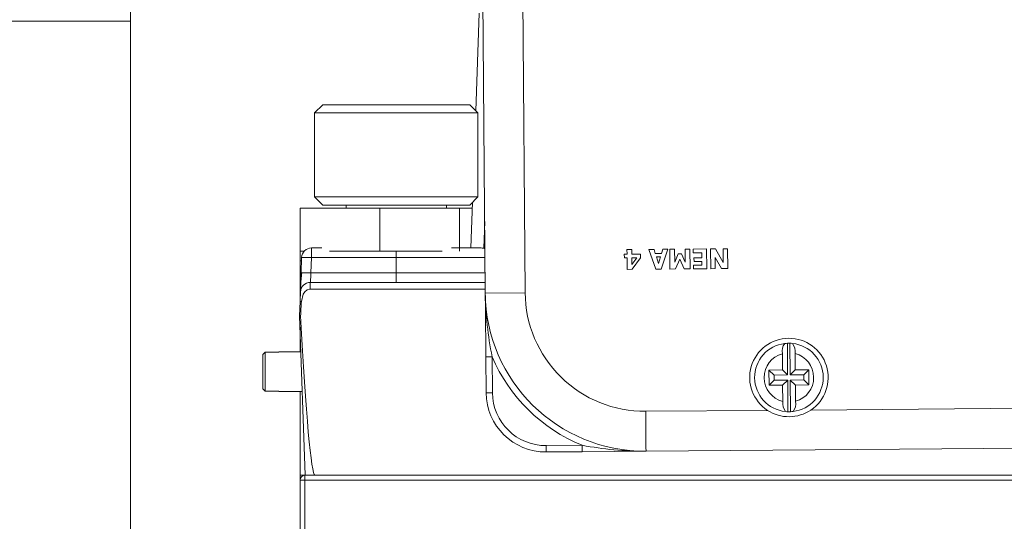
# Model space of a CAD drawing. Units: inches. Extents: x 1 to 15.2, y 0.6 to 10.4.
# Drawn here: x 7 to 7.2, y 9.8 to 9.8 of the extents above; entities that cross this region are included whole.
import ezdxf

# ---------------------------------------------------------------- set-up
doc = ezdxf.new("R2010")
doc.units = ezdxf.units.IN
doc.header["$MEASUREMENT"] = 0

msp = doc.modelspace()

# ---------------------------------------------------------------- linework, layer by layer
at = {"color": 7, "linetype": 'Continuous', "lineweight": 15}
for p, q in [((7.058713621351738, 9.934860862155823), (7.058713621351738, 9.455694175308054)), ((7.104461848419871, 9.880593233504543), (7.105058481527514, 9.805595598772507)), ((7.110266652473389, 9.805637031627207), (7.109670019365746, 9.88063465413716)), ((7.104262090727489, 9.842180907247014), (7.1038163269881, 9.829415469158889)), ((7.058713621351738, 9.841110851830608), (6.496213657177101, 9.841110851830608)), ((7.083825500146061, 9.830213375496962), (7.082759245796855, 9.829147108925676)), ((7.083825500146061, 9.830213375496962), (7.103018371761703, 9.830213375496962)), ((7.104084626110908, 9.829147108925676), (7.103018371761703, 9.830213375496962)), ((7.082759245796855, 9.829147108925676), (7.082759245796855, 9.818156292559191)), ((7.104084626110908, 9.829147108925676), (7.082759245796855, 9.829147108925676)), ((7.104084626110908, 9.818156292559191), (7.104084626110908, 9.829147108925676)), ((7.082759245796855, 9.818156292559191), (7.083825500146061, 9.817090013765823)), ((7.082759245796855, 9.818156292559191), (7.104084626110908, 9.818156292559191)), ((7.103018371761703, 9.817090013765823), (7.083825500146061, 9.817090013765823)), ((7.086860291754555, 9.817090013765823), (7.086860291754555, 9.816694189449532)), ((7.099983580153208, 9.816694189449532), (7.099983580153208, 9.817090013765823)), ((7.103018371761703, 9.817090013765823), (7.104084626110908, 9.818156292559191)), ((7.10339921180665, 9.817470817144528), (7.103190165332684, 9.81148584739452)), ((7.080848983419924, 9.811090023078227), (7.080848983419924, 9.816694189449532)), ((7.080848983419924, 9.816694189449532), (7.091265716418269, 9.816694189449532)), ((7.091265716418269, 9.811090023078227), (7.091265716418269, 9.816694189449532)), ((7.091265716418269, 9.816694189449532), (7.101682351639965, 9.816694189449532)), ((7.101682351639965, 9.816694189449532), (7.101682351639965, 9.811090023078227)), ((7.103372029898435, 9.816694189449532), (7.101682351639965, 9.816694189449532)), ((7.104861363804635, 9.811439207933303), (7.104984073498192, 9.814950929587818)), ((7.081423714558359, 9.811090023078227), (7.080848983419924, 9.811090023078227)), ((7.080848983419924, 9.811090023078227), (7.080848983419924, 9.809798356888555)), ((7.08235415714314, 9.81148584739452), (7.08235415714314, 9.810239268461773)), ((7.08235415714314, 9.81148584739452), (7.083697999396737, 9.81148584739452)), ((7.091265716418269, 9.811090023078227), (7.084701970021006, 9.811090023078227)), ((7.099413933400482, 9.811090023078227), (7.091265716418269, 9.811090023078227)), ((7.093421887065557, 9.811090023078227), (7.093421887065557, 9.810239268461773)), ((7.100649243574518, 9.81148584739452), (7.104517483332726, 9.81148584739452)), ((7.123223133910122, 9.810668092396853), (7.123572783204276, 9.810670879031328)), ((7.123226849422755, 9.810203359987701), (7.123223133910122, 9.810668092396853)), ((7.123567894371864, 9.811280051994109), (7.124193860473984, 9.81128503860317)), ((7.123572783204276, 9.810670879031328), (7.123567894371864, 9.811280051994109)), ((7.124193860473984, 9.81128503860317), (7.124198749306395, 9.810675853418307)), ((7.124198749306395, 9.810675853418307), (7.125337553928606, 9.810684922202432)), ((7.125337553928606, 9.810684922202432), (7.125341367217888, 9.810203433320188)), ((7.126440083414312, 9.811296625135988), (7.127107897921885, 9.811301929519155)), ((7.127333664202703, 9.808720320453235), (7.126440083414312, 9.811296625135988)), ((7.127107897921885, 9.811301929519155), (7.12727333601073, 9.810775683376173)), ((7.12727333601073, 9.810775683376173), (7.128085566627773, 9.810782136634957)), ((7.128893592848941, 9.811316143799395), (7.128041176029466, 9.80872594261051)), ((7.128085566627773, 9.810782136634957), (7.128244649234481, 9.811310973859118)), ((7.128244649234481, 9.811310973859118), (7.128893592848941, 9.811316143799395)), ((7.129151038763792, 9.811318184886927), (7.129795875759025, 9.81132331816096)), ((7.129171669636574, 9.808734938062148), (7.129151038763792, 9.811318184886927)), ((7.129795875759025, 9.81132331816096), (7.129809466713132, 9.809610919053853)), ((7.129809466713132, 9.809610919053853), (7.130269603619814, 9.81071996290875)), ((7.130269603619814, 9.81071996290875), (7.130713411826236, 9.81072349509017)), ((7.130713411826236, 9.81072349509017), (7.131191148529603, 9.809621906704699)), ((7.131177459798848, 9.811334305811808), (7.131788759403729, 9.811339170200059)), ((7.131191148529603, 9.809621906704699), (7.131177459798848, 9.811334305811808)), ((7.131788759403729, 9.811339170200059), (7.131809292499863, 9.808755911153199)), ((7.132228363214277, 9.811342665715234), (7.133974263045493, 9.811356549999285)), ((7.132232274280208, 9.810850714731627), (7.132228363214277, 9.811342665715234)), ((7.13333343489284, 9.810859477963726), (7.132232274280208, 9.810850714731627)), ((7.133338617055196, 9.810206329953392), (7.13333343489284, 9.810859477963726)), ((7.133974263045493, 9.811356549999285), (7.133994796141627, 9.808773303174506)), ((7.134499714753209, 9.811360729950998), (7.135123529769066, 9.811365692115897)), ((7.134520247849342, 9.808777483126219), (7.134499714753209, 9.811360729950998)), ((7.135123529769066, 9.811365692115897), (7.136134344758712, 9.809573299488436)), ((7.136119971591419, 9.811373624246487), (7.136712400303187, 9.811378329747685)), ((7.136134344758712, 9.809573299488436), (7.136119971591419, 9.811373624246487)), ((7.136712400303187, 9.811378329747685), (7.136732933399321, 9.808795082922906)), ((7.080848983419924, 9.804708116802553), (7.080848983419924, 9.809798356888555)), ((7.080848983419924, 9.809798356888555), (7.08104795889912, 9.809798356888555)), ((7.080993203976098, 9.80823243942261), (7.081063309832896, 9.810239268461773)), ((7.08235415714314, 9.810239268461773), (7.08228414906299, 9.80823243942261)), ((7.093421887065557, 9.810239268461773), (7.08235415714314, 9.810239268461773)), ((7.093421887065557, 9.80823243942261), (7.093421887065557, 9.810239268461773)), ((7.105021521954474, 9.810239268461773), (7.093421887065557, 9.810239268461773)), ((7.12357649871691, 9.810206146622177), (7.123226849422755, 9.810203359987701)), ((7.123588525244645, 9.80869052301968), (7.12357649871691, 9.810206146622177)), ((7.124857666138977, 9.810216339837757), (7.124202367042382, 9.810211121009157)), ((7.124202367042382, 9.810211121009157), (7.124209406961056, 9.80933190116598)), ((7.124209406961056, 9.80933190116598), (7.124857666138977, 9.810216339837757)), ((7.125341367217888, 9.810203433320188), (7.12423541554949, 9.808695668515794)), ((7.127948972650162, 9.81031209984264), (7.127419414323221, 9.810307895446766)), ((7.127419414323221, 9.810307895446766), (7.127689962308938, 9.809455881955966)), ((7.127689962308938, 9.809455881955966), (7.127948972650162, 9.81031209984264)), ((7.130478258987186, 9.810020285435927), (7.129918976559176, 9.80874087799353)), ((7.131061985577261, 9.808749971221818), (7.130478258987186, 9.810020285435927)), ((7.132323304339732, 9.810198263379911), (7.133338617055196, 9.810206329953392)), ((7.132327215405661, 9.809706312396305), (7.132323304339732, 9.810198263379911)), ((7.133342528121128, 9.809714391191866), (7.132327215405661, 9.809706312396305)), ((7.133346145857113, 9.80926012088408), (7.133342528121128, 9.809714391191866)), ((7.135100943363319, 9.810262221529952), (7.13511267656111, 9.808782188627417)), ((7.135937520365777, 9.808788751884931), (7.135100943363319, 9.810262221529952)), ((7.080916155977274, 9.806026182687255), (7.080993203976098, 9.80823243942261)), ((7.080993203976098, 9.80823243942261), (7.081091958390835, 9.808246225930015)), ((7.08228414906299, 9.80823243942261), (7.093421887065557, 9.80823243942261)), ((7.093421887065557, 9.80823243942261), (7.093421887065557, 9.806985848267784)), ((7.093421887065557, 9.80823243942261), (7.105037459548139, 9.80823243942261)), ((7.12423541554949, 9.808695668515794), (7.123588525244645, 9.80869052301968)), ((7.128041176029466, 9.80872594261051), (7.127333664202703, 9.808720320453235)), ((7.129918976559176, 9.80874087799353), (7.129171669636574, 9.808734938062148)), ((7.131809292499863, 9.808755911153199), (7.131061985577261, 9.808749971221818)), ((7.132244985244481, 9.80925135765198), (7.133346145857113, 9.80926012088408)), ((7.13224889631041, 9.808759406668374), (7.132244985244481, 9.80925135765198)), ((7.133994796141627, 9.808773303174506), (7.13224889631041, 9.808759406668374)), ((7.13511267656111, 9.808782188627417), (7.134520247849342, 9.808777483126219)), ((7.136732933399321, 9.808795082922906), (7.135937520365777, 9.808788751884931)), ((7.105047432766261, 9.806985848267784), (7.082197030069397, 9.806985848267784)), ((7.082181776912269, 9.806118862727718), (7.105054277131639, 9.806118862727718)), ((7.105058481527514, 9.805595598772507), (7.110266652473389, 9.805637031627207)), ((7.080861987714142, 9.80447257285691), (7.080796966243053, 9.802610856585838)), ((7.080848983419924, 9.804102329356217), (7.080848983419924, 9.804481397199416)), ((7.08152442450606, 9.781777518920999), (7.080796966243053, 9.802610856585838)), ((7.080848983419924, 9.797923346291913), (7.080848983419924, 9.80111938381546)), ((7.144531794417324, 9.799031375714083), (7.144564745147785, 9.794885456385876)), ((7.144891710259545, 9.794888053578095), (7.144858661752436, 9.799033979017343)), ((7.07629689378383, 9.797870742455151), (7.076005226042088, 9.797572267014278)), ((7.07629689378383, 9.797870742455151), (7.07629689378383, 9.792767632517824)), ((7.078088553086429, 9.797870742455151), (7.07629689378383, 9.797870742455151)), ((7.080960644352229, 9.797923346291913), (7.078088553086429, 9.797923346291913)), ((7.078088553086429, 9.797870742455151), (7.078088553086429, 9.797923346291913)), ((7.076005226042088, 9.797572267014278), (7.076005226042088, 9.793066101847659)), ((7.105958026691447, 9.79726915940469), (7.10512477409503, 9.797262528925732)), ((7.105162222551311, 9.79255434498174), (7.10512477409503, 9.797262528925732)), ((7.105995475147728, 9.7925609754607), (7.105958026691447, 9.79726915940469)), ((7.143889597391594, 9.79554997704261), (7.143872682031446, 9.797669695333221)), ((7.145556200361077, 9.795563231889489), (7.145539285000929, 9.79768295629114)), ((7.143889597391594, 9.79554997704261), (7.142118764515073, 9.79553589109422)), ((7.142118764515073, 9.79553589109422), (7.142134702108739, 9.79353595530876)), ((7.142794010047913, 9.794871370437487), (7.142118764515073, 9.79553589109422)), ((7.144564745147785, 9.794885456385876), (7.143889597391594, 9.79554997704261)), ((7.145556200361077, 9.795563231889489), (7.144891710259545, 9.794888053578095)), ((7.147326935460949, 9.795577317837878), (7.145556200361077, 9.795563231889489)), ((7.147326935460949, 9.795577317837878), (7.146662445359418, 9.794902139526485)), ((7.147342873054614, 9.793577382052417), (7.147326935460949, 9.795577317837878)), ((7.142134702108739, 9.79353595530876), (7.14279919221027, 9.794211133620154)), ((7.144564745147785, 9.794885456385876), (7.142794010047913, 9.794871370437487)), ((7.142794010047913, 9.794871370437487), (7.14279919221027, 9.794211133620154)), ((7.14279919221027, 9.794211133620154), (7.144570025086791, 9.794225219568544)), ((7.143905437208611, 9.79355004125715), (7.144570025086791, 9.794225219568544)), ((7.144570025086791, 9.794225219568544), (7.144602975817253, 9.790079294129294)), ((7.146662445359418, 9.794902139526485), (7.144891710259545, 9.794888053578095)), ((7.144896892421903, 9.794227822871804), (7.146667725298424, 9.794241908820192)), ((7.144896892421903, 9.794227822871804), (7.145572137954742, 9.793563296104029)), ((7.144929940929012, 9.790081897432554), (7.144896892421903, 9.794227822871804)), ((7.146667725298424, 9.794241908820192), (7.146662445359418, 9.794902139526485)), ((7.147342873054614, 9.793577382052417), (7.146667725298424, 9.794241908820192)), ((7.076005226042088, 9.793066101847659), (7.07629689378383, 9.792767632517824)), ((7.07629689378383, 9.792767632517824), (7.078088553086429, 9.792767632517824)), ((7.078088553086429, 9.792715016458983), (7.078088553086429, 9.792767632517824)), ((7.078088553086429, 9.792715016458983), (7.081142508917981, 9.792715016458983)), ((7.080848983419924, 9.781777518920999), (7.080848983419924, 9.792715016458983)), ((7.142134702108739, 9.79353595530876), (7.143905437208611, 9.79355004125715)), ((7.14392235256876, 9.791430322966539), (7.143905437208611, 9.79355004125715)), ((7.145572137954742, 9.793563296104029), (7.147342873054614, 9.793577382052417)), ((7.145572137954742, 9.793563296104029), (7.145588955538241, 9.791443577813418)), ((7.105995475147728, 9.7925609754607), (7.105162222551311, 9.79255434498174)), ((7.141931913340261, 9.790263407557957), (7.126015439430948, 9.790136805131588)), ((7.201013061940901, 9.790733352684667), (7.147597678999963, 9.79030847037072)), ((7.117717135293666, 9.78569565532502), (7.11300889635031, 9.785658206868739)), ((7.117723784105746, 9.784862353840278), (7.113015545162391, 9.784824899272957)), ((7.126056798953159, 9.784928634185713), (7.117723784105746, 9.784862353840278)), ((7.126056798953159, 9.784928634185713), (7.201054421463112, 9.78552518173879)), ((7.081500078120644, 9.781777518920999), (7.080848983419924, 9.781777518920999)), ((7.080848983419924, 9.781777518920999), (7.080848983419924, 9.781126479219642)), ((7.080848983419924, 9.781126479219642), (7.081500078120644, 9.781126479219642)), ((7.080848983419924, 9.752931366598656), (7.080848983419924, 9.781126479219642)), ((7.081500078120644, 9.781777518920999), (7.081500078120644, 9.781126479219642)), ((7.081500078120644, 9.781777518920999), (7.244260455676652, 9.781777518920999)), ((7.081500078120644, 9.781126479219642), (7.244260455676652, 9.781126479219642)), ((7.081500078120644, 9.781126479219642), (7.081500078120644, 9.75228032078626))]:
    msp.add_line(p, q, dxfattribs=at)
at = {"color": 7, "linetype": 'Continuous', "lineweight": 15, "flags": 128}
for points in [[(7.08228414906299, 9.80823243942261), (7.082263518190209, 9.807934599529949), (7.082246309500116, 9.807687200165706), (7.082222354221294, 9.807348367413265), (7.082203385551533, 9.807075106125557), (7.082197030069397, 9.806985848267784)], [(7.080861987714142, 9.80447257285691), (7.080878414191049, 9.804942939645416), (7.080893276241582, 9.80537089581274), (7.080903053906408, 9.805650781468366), (7.080906182759152, 9.805739269335037)], [(7.080906182759152, 9.805739269335037), (7.080912244911344, 9.805913421767656), (7.080931506911051, 9.806464307626)], [(7.081028892452711, 9.804488620449305), (7.081247325484909, 9.805436943938636), (7.081465367410515, 9.805771511184798), (7.081783141517339, 9.806018446109963), (7.082070507086557, 9.80610809507433), (7.082181776912269, 9.806115452767111)], [(7.10512477409503, 9.797262528925732), (7.105107858734882, 9.799386524944703), (7.105091138928031, 9.801482208512967), (7.105074712451124, 9.803546236891355), (7.105058481527514, 9.805595598772507)], [(7.081025959153263, 9.804488779336358), (7.080903836119594, 9.804482448298383), (7.080861987714142, 9.80447257285691)], [(7.08087049428254, 9.804716146709792), (7.080872058708912, 9.804604791329512), (7.080885649663019, 9.80446580182402)], [(7.080926226972045, 9.802610856585838), (7.080831188069943, 9.802610844363757), (7.080796966243053, 9.802610856585838)], [(7.126056798953159, 9.784928634185713), (7.126056016739973, 9.785028708585202), (7.126053670100415, 9.78532508182814), (7.126049856811133, 9.785806369046046), (7.126044674648775, 9.78645407211928), (7.126038416943287, 9.78724330077982), (7.126031279247965, 9.788143719822548), (7.126023457116104, 9.78912074075814), (7.126015439430948, 9.790136805131588)], [(7.11300889635031, 9.785658206868739), (7.113010265223386, 9.785495634857895), (7.113011438543164, 9.7853393144415), (7.113012611862943, 9.78519524666134), (7.113013589629427, 9.78506896812012), (7.113014469619261, 9.784965337095052), (7.11301505627915, 9.784888331873512), (7.113015447385743, 9.784840910199108), (7.113015545162391, 9.784824899272957)], [(7.117723784105746, 9.784862353840278), (7.117723295222506, 9.784925780329791), (7.117721828572781, 9.785106422687441), (7.117719677486519, 9.785376762897782), (7.117717135293666, 9.78569565532502)]]:
    msp.add_lwpolyline(points, dxfattribs=at)
at = {"color": 7, "linetype": 'Continuous', "lineweight": 15}
for centre, radius, start, end in [((7.082354201518036, 9.810194185398604), 0.001291666666667081, 90, 177.9999999999747), ((7.104517440224498, 9.810194185398604), 0.001291666666668593, 67.46941622071584, 90), ((7.081708733488018, 9.800975742373959), 0.009285983376799773, 86.01443490222299, 93.98556509777703), ((7.09635822582365, 9.805994810973027), 0.01543394980911051, 171.6134250427294, 178.2941670078671), ((7.08147340144855, 9.78967723884655), 0.01857290446085729, 87.49811980527815, 91.17680107908178), ((7.082197088475913, 9.805694154449958), 0.00129169381914694, 90.00259074311442, 177.9984278736045), ((6.221529182556164, 9.821694229239244), 0.8607935177578082, 358.9632223643919, 359.020939227488), ((7.125891119168701, 9.805761308320864), 0.0208333333333337, 180.4557346527599, 270.4557346527599), ((7.14890112164549, 9.806120318604743), 0.04384577999553243, 180.6856976769332, 191.6463483517053), ((7.125891071253811, 9.805761222501712), 0.0156249123389319, 180.4554065797147, 270.4560567602507), ((7.144730836928026, 9.794556638069425), 0.005124999999999534, 304.0130444146817, 236.8984248908394), ((7.144730836928026, 9.794556638069425), 0.004479166666666764, 96.84426491251303, 264.067204392999), ((7.145294928970467, 9.798030481487462), 0.001467294450561724, 138.4401161480108, 194.2341589608317), ((7.144730836928026, 9.794556638069425), 0.004479166666667146, 92.54712107643498, 96.84426491251303), ((7.144730836928026, 9.794556638069425), 0.004479166666667146, 88.36434822909305, 92.54712107643498), ((7.144730836928026, 9.794556638069425), 0.004479166666667671, 84.0672043930119, 88.36434822909305), ((7.144730836928026, 9.794556638069425), 0.004479166666667671, 276.8442649125026, 84.0672043930119), ((7.143695984178984, 9.797913102990238), 0.001857612829222155, 352.8831217887714, 36.26073974498541), ((7.125891153469929, 9.805761357272589), 0.0216667248977452, 203.0756731755253, 247.8358519629892), ((7.144730835806293, 9.794556643050779), 0.003229167449127333, 105.4115691515658, 255.5006546650832), ((7.144730840719643, 9.794556633468), 0.003229160347587821, 285.4108868954562, 75.50133602775176), ((7.112953598293384, 9.792616320968659), 0.007791666666666522, 180.4557346527617, 270.4557346527617), ((7.112953634509426, 9.792616367263813), 0.006958379836904468, 180.4561047445453, 270.4550345927638), ((7.145766981558849, 9.791200626785917), 0.001858875048644251, 172.9019730051323, 216.249657936234), ((7.144166724237596, 9.791082792316198), 0.001467279130751499, 318.4398703932379, 14.23428424553056), ((7.144730827314358, 9.794556856925842), 0.005125195304473898, 236.8995360281471, 304.0118516637737), ((7.144730836928026, 9.794556638069425), 0.004479166666666794, 264.067204392999, 268.3643482290825), ((7.144730836928026, 9.794556638069425), 0.004479166666666794, 268.3643482290825, 272.5471210764368), ((7.144730836928026, 9.794556638069425), 0.004479166666666659, 272.5471210764368, 276.8442649125026), ((7.125876448074774, 9.828688953561935), 0.04376069101771931, 259.2541418610471, 270.2361336892768), ((7.081500056688005, 9.781126477065273), 0.0006510416666678509, 90, 180)]:
    msp.add_arc(centre, radius, start, end, dxfattribs=at)
for centre, major_axis, ratio, start_param, end_param in [((7.081524447719082, 9.786433145449307), (0.001292453036064956, 0.03701101249703953), 0.03487826274235864, 1.062395302817325, 1.119637050866268), ((7.081524447719082, 9.818788558681236), (0.001292453036064956, -0.03701101249703775), 0.03487826274238595, 5.163548256313649, 6.281967332008588)]:
    msp.add_ellipse(centre, major_axis=major_axis, ratio=ratio, start_param=start_param, end_param=end_param, dxfattribs=at)

doc.saveas('drawing.dxf')
